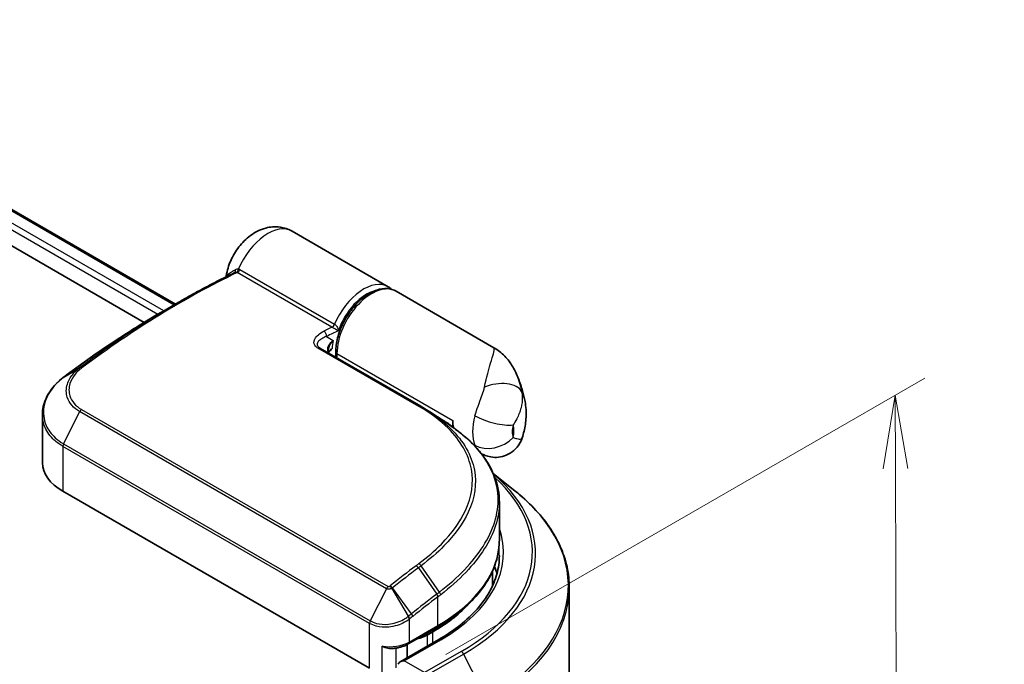
# Model space of a CAD drawing. Units: millimetres. Extents: x -2290 to 4212, y -6 to 1405.
# Drawn here: x -1751 to -1650, y 909 to 975 of the extents above; entities that cross this region are included whole.
import ezdxf

# ---------------------------------------------------------------- set-up
doc = ezdxf.new("R2010")
doc.units = ezdxf.units.MM
doc.header["$LTSCALE"] = 3
doc.layers.get('Defpoints').update_dxf_attribs({"lineweight": 25})
for name, color, linetype, lineweight in [('Dimension (ISO)', 7, 'Continuous', 18), ('Visible (ISO)', 7, 'Continuous', 35), ('Visible Narrow (ISO)', 7, 'Continuous', 25)]:
    doc.layers.add(name, color=color, linetype=linetype, lineweight=lineweight)
doc.styles.add('Note Text (TK)', font='MS PGothic.ttf')
doc.dimstyles.new('Default - Method 1b (TK)', dxfattribs={"dimscale": 3, "dimtxt": 2.5, "dimasz": 2.5, "dimexe": 1, "dimexo": 1.5, "dimgap": 1, "dimtad": 1, "dimrnd": 1e-08, "dimdsep": 46, "dimtxsty": 'Note Text (TK)', "dimblk": 'OPEN', "dimcen": 0.09, "dimdle": 5, "dimclrd": 100, "dimclre": 100, "dimclrt": 7, "dimadec": 1, "dimazin": 1, "dimtfac": 1, "dimtmove": 0, "dimatfit": 3, "dimldrblk": 'OPEN', "dimfxl": 1, "dimtolj": 1, "dimlwd": -1, "dimlwe": -1, "dimarcsym": 0})

# ---------------------------------------------------------------- blocks, each defined once
blk = doc.blocks.new('_Open')
at = {"color": 0, "linetype": 'ByBlock', "lineweight": -2}
for p, q in [((-1, 0.167), (0, 0)), ((-1, -0.167), (0, 0)), ((0, 0), (-1, 0))]:
    blk.add_line(p, q, dxfattribs=at)
blk = doc.blocks.new('*D26')
at = {"layer": 'Defpoints', "color": 0}
for p in [(-1661.3, 936.53), (-1711.68, 907.44), (-1711.45, 831.62)]:
    blk.add_point(p, dxfattribs=at)
at = {"layer": 'Dimension (ISO)', "color": 100}
for p, q in [((-1707.19, 910.04), (-1658.3, 938.26)), ((-1661.09, 868.21), (-1661.27, 929.03)), ((-1706.96, 834.21), (-1658.07, 862.44))]:
    blk.add_line(p, q, dxfattribs=at)
at = {"layer": 'Dimension (ISO)', "color": 100, "xscale": 7.5, "yscale": 7.5, "zscale": 7.5}
for p, rotation in [((-1661.3, 936.53), 90.1759128116255), ((-1661.06, 860.71), 270.1759128116255)]:
    blk.add_blockref('_Open', p, dxfattribs=dict(at, rotation=rotation))
at = {"layer": 'Dimension (ISO)', "color": 7, "insert": (-1655.13, 902.08), "char_height": 7.5, "attachment_point": 4, "rotation": 270.1759, "style": 'Note Text (TK)'}
blk.add_mtext('\\A1;{\\Q-29.824;\\W0.818;\\H0.816x;66}', dxfattribs=at)

msp = doc.modelspace()

# ---------------------------------------------------------------- linework, layer by layer
at = {"layer": 'Visible (ISO)'}
for p, q in [((-1948.2883, 1069.1075), (-1734.7881, 945.8431)), ((-1948.979, 1065.7927), (-1737.978, 943.9712)), ((-1713.0788, 947.6166), (-1722.8773, 953.2737)), ((-1702.2879, 941.3864), (-1712.2707, 947.15)), ((-1736.0972, 945.0873), (-1734.4564, 946.0346)), ((-1720.0433, 941.3475), (-1709.7398, 935.3988)), ((-1718.4318, 940.4171), (-1718.4318, 940.9536)), ((-1748.3796, 934.5593), (-1748.3796, 929.6393)), ((-1706.4875, 933.2688), (-1706.4875, 933.9551)), ((-1707.2574, 933.8164), (-1706.9925, 933.6635)), ((-1707.0162, 933.6498), (-1706.9925, 933.6635)), ((-1706.9925, 933.6635), (-1706.9632, 933.6126)), ((-1703.5569, 930.5721), (-1703.5746, 930.5823)), ((-1702.3251, 928.4884), (-1700.151, 926.7673)), ((-1714.9727, 908.6437), (-1746.2875, 926.7232)), ((-1701.7264, 925.5845), (-1701.7264, 921.7659)), ((-1702.4407, 917.0272), (-1702.4407, 918.5374)), ((-1694.5836, 847.1249), (-1694.5836, 916.8569)), ((-1711.0209, 911.1303), (-1708.0915, 912.8216)), ((-1708.5078, 912.3762), (-1709.1139, 912.0263)), ((-1707.9139, 911.581), (-1711.8658, 909.2994)), ((-1711.1342, 909.7218), (-1711.1342, 911.0683))]:
    msp.add_line(p, q, dxfattribs=at)
msp.add_arc((-1704.972, 931.4931), 0.4286, 45.802717, 48.915976, dxfattribs=at)
for centre, major_axis, ratio, start_param, end_param in [((-1719.4288, 941.3683), (-0.7701, 0.1594), 0.28348595, 0.6305269, 0.70770957), ((-1745.1486, 933.0696), (3.3855, 6.1375), 0.61594236, 0.94279808, 0.94788706), ((-1736.7815, 885.0294), (33.544, 61.7444), 0.60202446, 0.91844797, 0.92375957), ((-1723.2284, 927.8412), (-19.2248, 0.495), 0.5684891, 3.89288517, 3.94945362), ((-1702.9519, 935.9963), (2.5, 4.3301), 0.57735027, 2.35619449, 2.54599027), ((-1741.2367, 929.6393), (-7.1429, 0), 0.57735027, 0, 0.78539816), ((-1723.155, 916.4004), (21.4286, 0), 0.57735027, 0.15296584, 0.21644966), ((-1723.155, 920.8328), (-20.7143, 0), 0.57735027, 2.35619449, 2.64184479), ((-1711.1342, 913.1927), (-2.8571, 0), 0.57735027, 1.93385389, 2.35619449), ((-1711.4372, 909.0519), (-0.6061, 0), 0.57735027, 4.71238898, 6.28318531)]:
    msp.add_ellipse(centre, major_axis=major_axis, ratio=ratio, start_param=start_param, end_param=end_param, dxfattribs=at)
for points, knots in [([(-1729.6076, 948.7199), (-1729.5259, 949.2648), (-1729.3675, 949.7814), (-1728.9331, 950.7709), (-1728.654, 951.242), (-1727.9861, 952.1074), (-1727.5984, 952.5022), (-1726.7009, 953.1649), (-1726.1941, 953.4422), (-1725.1386, 953.7207), (-1724.6322, 953.7729), (-1723.7055, 953.6384), (-1723.3017, 953.5087), (-1722.915, 953.2953), (-1722.8961, 953.2846), (-1722.8773, 953.2737)], [3.32885908, 3.32885908, 3.32885908, 3.32885908, 3.73815061, 3.73815061, 4.15582373, 4.15582373, 4.57389853, 4.57389853, 4.97747907, 4.97747907, 5.27147986, 5.27147986, 5.48665786, 5.48665786, 5.49778714, 5.49778714, 5.49778714, 5.49778714]), ([(-1734.4564, 946.0346), (-1734.0771, 946.2537), (-1733.6977, 946.4691), (-1732.9389, 946.8927), (-1732.5596, 947.1009), (-1731.8011, 947.5101), (-1731.4219, 947.711), (-1730.6638, 948.1054), (-1730.2849, 948.299), (-1729.5274, 948.6787), (-1729.1489, 948.8649), (-1728.7706, 949.0473)], [4.7123889801, 4.7123889801, 4.7123889801, 4.7123889801, 4.7288323435, 4.7288323435, 4.7452757069, 4.7452757069, 4.7617190702, 4.7617190702, 4.7781624336, 4.7781624336, 4.794605797, 4.794605797, 4.794605797, 4.794605797]), ([(-1729.6332, 948.6251), (-1729.6271, 948.6404), (-1729.621, 948.6583), (-1729.6126, 948.6918), (-1729.6098, 948.7052), (-1729.6076, 948.7199)], [0.18961720107, 0.18961720107, 0.18961720107, 0.18961720107, 0.19167057396, 0.19167057396, 0.19284976674, 0.19284976674, 0.19284976674, 0.19284976674]), ([(-1712.2707, 947.15), (-1712.5393, 947.3051), (-1712.8447, 947.3941), (-1713.506, 947.4397), (-1713.8637, 947.3869), (-1714.6149, 947.1408), (-1715.0092, 946.9336), (-1715.7785, 946.3868), (-1716.1529, 946.0443), (-1716.8394, 945.2654), (-1717.1517, 944.8296), (-1717.6864, 943.9075), (-1717.9091, 943.4215), (-1718.244, 942.4428), (-1718.3558, 941.9503), (-1718.4225, 941.2999), (-1718.4318, 941.1248), (-1718.4318, 940.9536)], [5.49778714, 5.49778714, 5.49778714, 5.49778714, 5.77295753, 5.77295753, 6.07016507, 6.07016507, 6.39823241, 6.39823241, 6.73284731, 6.73284731, 7.06524398, 7.06524398, 7.39648244, 7.39648244, 7.72882828, 7.72882828, 7.85398163, 7.85398163, 7.85398163, 7.85398163]), ([(-1712.7028, 947.3347), (-1712.7754, 947.4038), (-1712.8527, 947.4673), (-1712.9811, 947.5573), (-1713.0294, 947.588), (-1713.0788, 947.6166)], [6.929596973, 6.929596973, 6.929596973, 6.929596973, 7.01789957, 7.01789957, 7.06858347, 7.06858347, 7.06858347, 7.06858347]), ([(-1736.0972, 945.0873), (-1736.7572, 944.7063), (-1737.4171, 944.3141), (-1738.7363, 943.5078), (-1739.3955, 943.0937), (-1740.7128, 942.244), (-1741.3708, 941.8084), (-1742.6849, 940.9159), (-1743.3411, 940.459), (-1744.6511, 939.5246), (-1745.3049, 939.047), (-1745.9573, 938.5592)], [1.570796327, 1.570796327, 1.570796327, 1.570796327, 1.600098121, 1.600098121, 1.629399916, 1.629399916, 1.65870171, 1.65870171, 1.688003505, 1.688003505, 1.717305299, 1.717305299, 1.717305299, 1.717305299]), ([(-1719.1915, 941.1881), (-1719.1967, 941.1394), (-1719.1968, 941.0933), (-1719.1881, 941.0059), (-1719.1791, 940.9643), (-1719.1527, 940.8854), (-1719.1351, 940.848), (-1719.1124, 940.8114), (-1719.1117, 940.8103), (-1719.1111, 940.8093)], [-0.1113026819, -0.1113026819, -0.1113026819, -0.1113026819, -0.0901140962, -0.0901140962, -0.0689255105, -0.0689255105, -0.0477369248, -0.0477369248, -0.0471228469, -0.0471228469, -0.0471228469, -0.0471228469]), ([(-1719.1255, 940.931), (-1719.0177, 941.0506), (-1718.9121, 941.1781), (-1718.8083, 941.3036), (-1718.8069, 941.3052), (-1718.8055, 941.3069)], [0.052675624, 0.052675624, 0.052675624, 0.052675624, 0.0862543417, 0.0862543417, 0.0867052509, 0.0867052509, 0.0867052509, 0.0867052509]), ([(-1702.2879, 941.3864), (-1702.0884, 941.2713), (-1701.8927, 941.1404), (-1701.5197, 940.8507), (-1701.3424, 940.692), (-1701.014, 940.355), (-1700.8628, 940.1769), (-1700.5885, 939.8105), (-1700.4651, 939.6222), (-1700.2416, 939.2388), (-1700.1419, 939.0442), (-1700.0522, 938.8487)], [-1.438558338, -1.438558338, -1.438558338, -1.438558338, -1.392354155, -1.392354155, -1.346149972, -1.346149972, -1.299945789, -1.299945789, -1.253741606, -1.253741606, -1.207537423, -1.207537423, -1.207537423, -1.207537423]), ([(-1748.3796, 934.5593), (-1748.3796, 934.8363), (-1748.348, 935.115), (-1748.2244, 935.6663), (-1748.1324, 935.939), (-1747.8923, 936.4712), (-1747.7443, 936.7306), (-1747.397, 937.2303), (-1747.1978, 937.4705), (-1746.7536, 937.9266), (-1746.5087, 938.1424), (-1746.2439, 938.3438)], [0.370554133, 0.370554133, 0.370554133, 0.370554133, 0.445357479, 0.445357479, 0.520160825, 0.520160825, 0.594964171, 0.594964171, 0.669767517, 0.669767517, 0.744570863, 0.744570863, 0.744570863, 0.744570863]), ([(-1700.0522, 938.8487), (-1699.9511, 938.6284), (-1699.859, 938.4118), (-1699.6912, 937.9878), (-1699.6155, 937.7803), (-1699.4788, 937.3754), (-1699.4178, 937.1779), (-1699.3086, 936.7935), (-1699.2605, 936.6066), (-1699.1754, 936.2436), (-1699.1385, 936.0676), (-1699.1065, 935.897)], [1.174028685, 1.174028685, 1.174028685, 1.174028685, 1.214739946, 1.214739946, 1.255451208, 1.255451208, 1.296162469, 1.296162469, 1.33687373, 1.33687373, 1.377584992, 1.377584992, 1.377584992, 1.377584992]), ([(-1699.3912, 932.1763), (-1699.32, 932.3992), (-1699.2569, 932.6262), (-1699.149, 933.0895), (-1699.1041, 933.3256), (-1699.0352, 933.8082), (-1699.0111, 934.0547), (-1698.9881, 934.5595), (-1698.989, 934.8178), (-1699.0221, 935.3475), (-1699.0543, 935.619), (-1699.1065, 935.897)], [4.287293343, 4.287293343, 4.287293343, 4.287293343, 4.410954738, 4.410954738, 4.534616132, 4.534616132, 4.658277527, 4.658277527, 4.781938921, 4.781938921, 4.905600315, 4.905600315, 4.905600315, 4.905600315]), ([(-1707.7219, 934.1243), (-1707.5164, 933.9918), (-1707.3116, 933.8548), (-1706.9033, 933.5719), (-1706.6999, 933.4261), (-1706.2945, 933.1258), (-1706.0925, 932.9715), (-1705.6898, 932.6547), (-1705.4892, 932.4922), (-1705.089, 932.1597), (-1704.8894, 931.9897), (-1704.6903, 931.8161)], [0.083231391, 0.083231391, 0.083231391, 0.083231391, 0.143385211, 0.143385211, 0.20353903, 0.20353903, 0.263692849, 0.263692849, 0.323846668, 0.323846668, 0.384000488, 0.384000488, 0.384000488, 0.384000488]), ([(-1699.3912, 932.1763), (-1699.4842, 931.8853), (-1699.647, 931.5446), (-1700.1043, 930.9905), (-1700.3523, 930.7728), (-1700.8807, 930.4486), (-1701.156, 930.3392), (-1701.7057, 930.1989), (-1701.9713, 930.1806), (-1702.4997, 930.1948), (-1702.7298, 930.2452), (-1703.1173, 930.3569), (-1703.265, 930.4215), (-1703.45, 930.5123), (-1703.5064, 930.5429), (-1703.5569, 930.5721)], [0.0258472508, 0.0258472508, 0.0258472508, 0.0258472508, 0.0281775384, 0.0281775384, 0.0298998927, 0.0298998927, 0.0315712385, 0.0315712385, 0.033520065, 0.033520065, 0.0361865679, 0.0361865679, 0.0391744817, 0.0391744817, 0.04078682, 0.04078682, 0.04078682, 0.04078682]), ([(-1704.6732, 931.8003), (-1704.2942, 931.4318), (-1703.9483, 931.0521), (-1703.327, 930.2723), (-1703.0517, 929.8723), (-1702.5757, 929.0542), (-1702.3751, 928.6361), (-1702.0524, 927.785), (-1701.9304, 927.352), (-1701.7673, 926.4751), (-1701.7264, 926.0313), (-1701.7264, 925.5845)], [0, 0, 0, 0, 0.154055632, 0.154055632, 0.308111264, 0.308111264, 0.462166896, 0.462166896, 0.616222529, 0.616222529, 0.770278161, 0.770278161, 0.770278161, 0.770278161]), ([(-1694.5836, 916.8569), (-1694.5836, 917.5707), (-1694.6616, 918.2844), (-1694.9718, 919.6978), (-1695.2038, 920.3974), (-1695.8161, 921.7701), (-1696.1963, 922.4431), (-1697.097, 923.7523), (-1697.6173, 924.3883), (-1698.7888, 925.6144), (-1699.44, 926.2044), (-1700.151, 926.7673)], [2.35619449, 2.35619449, 2.35619449, 2.35619449, 2.48222194, 2.48222194, 2.608249389, 2.608249389, 2.734276838, 2.734276838, 2.860304287, 2.860304287, 2.986331737, 2.986331737, 2.986331737, 2.986331737]), ([(-1708.0915, 912.8216), (-1707.2971, 913.2802), (-1706.5633, 913.776), (-1705.2347, 914.8318), (-1704.6399, 915.3917), (-1703.6051, 916.5643), (-1703.1651, 917.1769), (-1702.4535, 918.4413), (-1702.182, 919.0931), (-1701.8184, 920.4186), (-1701.7264, 921.0922), (-1701.7264, 921.7659)], [4.71238898, 4.71238898, 4.71238898, 4.71238898, 4.869468613, 4.869468613, 5.026548246, 5.026548246, 5.183627879, 5.183627879, 5.340707511, 5.340707511, 5.497787144, 5.497787144, 5.497787144, 5.497787144]), ([(-1701.7264, 920.133), (-1701.7264, 919.5111), (-1701.811, 918.8891), (-1702.1495, 917.6554), (-1702.4034, 917.0435), (-1703.0787, 915.8436), (-1703.5001, 915.2556), (-1704.5028, 914.1194), (-1705.0841, 913.5713), (-1706.3935, 912.5308), (-1707.1215, 912.0385), (-1707.9139, 911.581)], [3.926990817, 3.926990817, 3.926990817, 3.926990817, 4.084070449, 4.084070449, 4.241150082, 4.241150082, 4.398229715, 4.398229715, 4.555309348, 4.555309348, 4.71238898, 4.71238898, 4.71238898, 4.71238898]), ([(-1713.6919, 910.8995), (-1713.6892, 910.8982), (-1713.6865, 910.8969), (-1713.4938, 910.8048), (-1713.2943, 910.737), (-1712.9558, 910.6725), (-1712.8211, 910.6623), (-1712.6974, 910.6692)], [-0.0006324539, -0.0006324539, -0.0006324539, -0.0006324539, 0, 0, 0.0442272577, 0.0442272577, 0.076171772, 0.076171772, 0.076171772, 0.076171772]), ([(-1712.6974, 910.6692), (-1712.5747, 910.676), (-1712.4528, 910.6877), (-1712.212, 910.7207), (-1712.0932, 910.7421), (-1711.8607, 910.7944), (-1711.747, 910.8253), (-1711.5262, 910.8965), (-1711.4191, 910.9368), (-1711.2134, 911.0266), (-1711.1147, 911.0761), (-1711.0209, 911.1303)], [4.022430426, 4.022430426, 4.022430426, 4.022430426, 4.160422137, 4.160422137, 4.298413848, 4.298413848, 4.436405559, 4.436405559, 4.57439727, 4.57439727, 4.71238898, 4.71238898, 4.71238898, 4.71238898])]:
    msp.add_open_spline(points, degree=3, knots=knots, dxfattribs=at)
for points in [[(-1719.1255, 940.9309), (-1719.1364, 940.9188), (-1719.1462, 940.9069), (-1719.155, 940.8954)], [(-1708.9867, 934.9394), (-1708.5651, 934.6677), (-1708.1435, 934.396), (-1707.7219, 934.1243)]]:
    msp.add_open_spline(points, degree=3, dxfattribs=at)
at = {"layer": 'Visible Narrow (ISO)'}
for p, q in [((-1948.4139, 1069.035), (-1734.9137, 945.7706)), ((-1735.9839, 945.1527), (-1948.979, 1068.1255)), ((-1948.979, 1067.4257), (-1736.5882, 944.8018)), ((-1718.8278, 943.468), (-1728.5007, 949.0527)), ((-1728.2211, 949.3729), (-1718.5481, 943.7882)), ((-1719.3591, 942.5349), (-1718.7073, 942.1132)), ((-1709.9408, 935.3848), (-1720.2444, 941.3336)), ((-1718.3062, 940.7787), (-1706.4875, 933.9551)), ((-1718.3062, 940.7787), (-1718.3062, 940.3446)), ((-1746.207, 938.3705), (-1744.7208, 939.2173)), ((-1744.545, 939.3551), (-1745.9462, 938.5664)), ((-1744.4002, 935.0791), (-1713.0855, 916.9995)), ((-1744.5775, 934.8538), (-1746.2198, 931.5681)), ((-1713.2627, 916.7742), (-1744.5775, 934.8538)), ((-1746.2875, 931.3086), (-1746.2875, 926.7232)), ((-1714.9727, 913.229), (-1746.2875, 931.3086)), ((-1746.2198, 931.5681), (-1714.905, 913.4886)), ((-1709.9941, 918.9079), (-1708.1049, 916.2313)), ((-1707.8391, 916.4349), (-1709.7191, 919.1144)), ((-1712.7114, 916.8035), (-1711.0234, 913.9547)), ((-1710.6927, 914.2198), (-1712.6448, 916.8474)), ((-1713.2627, 916.7742), (-1714.905, 913.4886)), ((-1708.0027, 913.0178), (-1708.0027, 915.9398)), ((-1714.9727, 908.6437), (-1714.9727, 913.229)), ((-1710.9321, 913.6521), (-1710.9321, 911.3265)), ((-1710.9321, 911.3265), (-1708.0027, 913.0178)), ((-1709.2026, 912.18), (-1709.1139, 912.0263)), ((-1709.1139, 912.0263), (-1709.1139, 910.8882)), ((-1708.5965, 912.53), (-1708.5078, 912.3762)), ((-1708.5078, 911.2381), (-1708.5078, 912.3762)), ((-1713.6919, 908.2167), (-1713.6919, 910.8995)), ((-1711.4372, 909.4019), (-1707.6996, 911.5597)), ((-1712.312, 910.707), (-1712.312, 908.6918)), ((-1705.6193, 910.3586), (-1709.3568, 908.2007)), ((-1709.124, 907.9404), (-1705.3864, 910.0983)), ((-1705.3864, 910.0983), (-1703.0222, 905.4573)), ((-1709.3568, 908.2007), (-1711.4372, 909.4019))]:
    msp.add_line(p, q, dxfattribs=at)
for centre, major_axis, ratio, start_param, end_param in [((-1725.3773, 948.9436), (2.5, 4.3301), 0.57735027, 0, 1.78626748), ((-1734.2421, 866.1134), (-48.9286, -84.7468), 0.57735027, 3.84392146, 4.07349979), ((-1728.9837, 949.4194), (0.2075, -0.375), 0.62793715, 0.01049468, 1.11363619), ((-1728.6092, 949.4693), (-0.0996, -0.4168), 0.60213349, 0.51971091, 1.61499474), ((-1728.4756, 949.4159), (-0.2143, -0.3712), 0.57735027, 0.70232881, 1.7823899), ((-1715.5788, 943.2865), (2.5, 4.3301), 0.57735027, 0, 1.7823899), ((-1714.7707, 942.8199), (2.5, 4.3301), 0.57735027, 0, 2.35619449), ((-1715.2758, 943.1115), (-2.2857, -3.959), 0.57735027, 3.64256149, 5.03376411), ((-1734.4564, 866.2371), (48.8658, 84.6381), 0.57735027, 0.78539816, 0.93190714), ((-1736.0972, 867.1844), (-47.7056, -82.6286), 0.57735027, 3.92699082, 4.07349979), ((-1724.5692, 860.5287), (48.9286, 84.7468), 0.57735027, 0.70232881, 0.71411031), ((-1719.6622, 942.7098), (0.1901, -0.3841), 0.61700707, 0.82367566, 2.39447199), ((-1724.2661, 860.3537), (-48.7143, -84.3756), 0.57735027, 3.83833557, 3.85570296), ((-1718.8026, 943.8313), (-0.2143, -0.3712), 0.57735027, 0.70232881, 1.7823899), ((-1715.2758, 943.1115), (-2.5, -4.3301), 0.57735027, 5.25463471, 5.44061314), ((-1720.2576, 940.9764), (0.2143, 0.3712), 0.57735027, 0, 0.7418614), ((-1718.0032, 940.9536), (-0.4286, 0), 0.57735027, 0, 0.78539816), ((-1744.4649, 938.8751), (-0.2719, 0.3312), 0.51331722, 5.41189435, 6.19533179), ((-1744.2994, 939.0047), (-0.2566, 0.3432), 0.48688026, 5.43452045, 6.21991861), ((-1745.9844, 938.0027), (-0.2594, 0.3411), 0.47979182, 6.21421947, 6.28318531), ((-1745.9606, 938.0208), (-0.2581, 0.3422), 0.48328426, 6.21654355, 6.28318531), ((-1745.7007, 938.216), (-0.2566, 0.3432), 0.48688026, 6.21991861, 6.28318531), ((-1702.1419, 936.0417), (2.7865, 0.6313), 0.55702147, 0.16910825, 1.84818999), ((-1703.5996, 932.2878), (3.2374, 5.6073), 0.57735027, 5.69099848, 5.9361852), ((-1744.3421, 934.7692), (-0.2143, -0.3712), 0.57735027, 4.11988868, 4.81620296), ((-1709.954, 935.0276), (0.2143, 0.3712), 0.57735027, 0, 0.7418614), ((-1700.9316, 934.8299), (2.5, 4.3301), 0.57735027, 1.97805613, 2.73433285), ((-1702.3398, 934.6628), (-2.7463, 0.7882), 0.32341, 0.91455925, 2.48535558), ((-1698.9113, 933.6635), (-1.0714, -1.8558), 0.57735027, 5.11964878, 5.8759255), ((-1702.4469, 931.6222), (1.5554, 2.694), 0.57735027, 5.24064821, 5.75492608), ((-1702.3398, 933.3709), (2.6254, 1.1271), 0.74971504, 3.65220472, 5.22300104), ((-1745.9844, 931.4835), (0.2143, 0.3712), 0.57735027, 1.67461031, 2.35619449), ((-1704.972, 931.4931), (0.2988, 0.3073), 0.71637411, 0, 0.13505937), ((-1704.972, 931.4931), (0.2816, 0.323), 0.4121815, 0, 0.10329713), ((-1723.155, 920.4829), (24.7993, 0), 0.57735027, 5.49778714, 6.84601356), ((-1723.155, 920.357), (25.1285, 0), 0.57735027, 5.49778714, 6.87601363), ((-1723.155, 917.0809), (28.4721, 0), 0.57735027, 5.49778714, 6.91332255), ((-1723.155, 920.4829), (21.8571, 0), 0.57735027, 5.49778714, 6.48153983), ((-1723.155, 921.7659), (21.4286, 0), 0.57735027, 5.49778714, 6.28318531), ((-1723.155, 920.133), (21.4286, 0), 0.57735027, 0, 0.06539742), ((-1699.744, 846.1958), (48.9286, 84.7468), 0.57735027, 0.93740718, 0.97633727), ((-1699.5297, 846.0721), (-48.8658, -84.6381), 0.57735027, 4.07899983, 4.11792993), ((-1710.1759, 918.8057), (0.2581, -0.3422), 0.48326791, 1.50551533, 2.29091349), ((-1709.9021, 919.0118), (0.2573, -0.3428), 0.4863931, 1.50598422, 2.29203481), ((-1713.0274, 916.6896), (-0.2143, -0.3712), 0.57735027, 4.11988868, 4.81620296), ((-1712.8555, 916.7251), (0.2324, -0.3601), 0.38183149, 1.54220272, 2.32014033), ((-1712.8184, 916.7517), (0.2678, -0.3346), 0.45728764, 1.49193696, 2.27733513), ((-1723.155, 916.8569), (28.5714, 0), 0.57735027, 5.49778714, 6.28318531), ((-1697.8889, 845.1248), (47.7056, 82.6286), 0.57735027, 0.93769312, 0.97633727), ((-1697.8002, 845.0736), (-47.5541, -82.3661), 0.57735027, 4.07928577, 4.11792993), ((-1708.3057, 916.1148), (0.2581, -0.3421), 0.48307971, 0.7200131, 1.50541127), ((-1708.2867, 916.1292), (-0.2588, 0.3416), 0.48316497, 3.86053001, 4.64612279), ((-1708.0254, 916.3297), (-0.2631, 0.3383), 0.49529401, 3.85155905, 4.63904754), ((-1711.2352, 913.8271), (0.2739, -0.3296), 0.43995393, 0.69829731, 1.48734625), ((-1711.196, 913.8591), (-0.2687, 0.3339), 0.45498339, 3.84699996, 4.63362332), ((-1710.8663, 914.124), (-0.2678, 0.3346), 0.45728764, 3.84813145, 4.63352962), ((-1714.6697, 913.404), (0.2143, 0.3712), 0.57735027, 1.67461031, 2.35619449), ((-1708.3057, 913.1927), (0.2143, -0.3712), 0.57735027, 0, 0.78539816), ((-1712.9524, 912.4929), (2.8571, 0), 0.57735027, 4.45058959, 5.49778714), ((-1711.2352, 911.5014), (0.2143, -0.3712), 0.57735027, 0, 0.78539816), ((-1707.6996, 911.2098), (-0.2143, 0.3712), 0.57735027, 5.49778714, 6.28318531), ((-1705.6193, 910.0087), (0.2143, -0.3712), 0.57735027, 1.48013644, 2.35619449)]:
    msp.add_ellipse(centre, major_axis=major_axis, ratio=ratio, start_param=start_param, end_param=end_param, dxfattribs=at)
for points, knots in [([(-1729.6075, 948.7199), (-1729.6035, 948.7455), (-1729.5507, 948.7957), (-1729.3584, 948.9401), (-1729.2177, 949.0347), (-1728.9347, 949.2149), (-1728.8129, 949.2904), (-1728.6808, 949.3708)], [-0.192849767, -0.192849767, -0.192849767, -0.192849767, -0.120230328, -0.120230328, -0.046242434, -0.046242434, 0, 0, 0, 0]), ([(-1728.571, 949.0777), (-1728.601, 949.083), (-1728.6317, 949.0837), (-1728.6989, 949.0753), (-1728.7353, 949.0643), (-1728.7706, 949.0473)], [-0.0350983256, -0.0350983256, -0.0350983256, -0.0350983256, -0.0203174121, -0.0203174121, -0.0027406777, -0.0027406777, -0.0027406777, -0.0027406777]), ([(-1728.6808, 949.3708), (-1728.6227, 949.4061), (-1728.5601, 949.428), (-1728.449, 949.4405), (-1728.4013, 949.438), (-1728.354, 949.4278)], [0, 0, 0, 0, 0.0203174121, 0.0203174121, 0.0350983256, 0.0350983256, 0.0350983256, 0.0350983256]), ([(-1728.5007, 949.0527), (-1728.5113, 949.0588), (-1728.5225, 949.0639), (-1728.546, 949.0723), (-1728.5582, 949.0755), (-1728.571, 949.0777)], [0, 0, 0, 0, 0.0062711255, 0.0062711255, 0.0125422509, 0.0125422509, 0.0125422509, 0.0125422509]), ([(-1728.354, 949.4278), (-1728.331, 949.4218), (-1728.3084, 949.4141), (-1728.2639, 949.3958), (-1728.2422, 949.3851), (-1728.2211, 949.3729)], [-0.0125422509, -0.0125422509, -0.0125422509, -0.0125422509, -0.0062711255, -0.0062711255, 0, 0, 0, 0]), ([(-1720.2444, 941.3336), (-1720.3038, 941.3679), (-1720.3573, 941.4052), (-1720.4791, 941.5083), (-1720.5368, 941.5776), (-1720.6301, 941.7425), (-1720.654, 941.8396), (-1720.6558, 942.0452), (-1720.6271, 942.1533), (-1720.4992, 942.4187), (-1720.3702, 942.5699), (-1720.0486, 942.8425), (-1719.8565, 942.9645), (-1719.6406, 943.0713)], [0, 0, 0, 0, 0.017629961, 0.017629961, 0.045837897, 0.045837897, 0.082508215, 0.082508215, 0.124248398, 0.124248398, 0.189170086, 0.189170086, 0.253166048, 0.253166048, 0.253166048, 0.253166048]), ([(-1718.1665, 943.1131), (-1718.2173, 943.1354), (-1718.2753, 943.1634), (-1718.3967, 943.2258), (-1718.46, 943.2599), (-1718.5731, 943.3225), (-1718.6226, 943.3505), (-1718.7061, 943.398), (-1718.7407, 943.4178), (-1718.7923, 943.4475), (-1718.8109, 943.4583), (-1718.8278, 943.468)], [-0.102880018, -0.102880018, -0.102880018, -0.102880018, -0.074044525, -0.074044525, -0.046929629, -0.046929629, -0.026072016, -0.026072016, -0.010027698, -0.010027698, 0, 0, 0, 0]), ([(-1718.5481, 943.7882), (-1718.5312, 943.7785), (-1718.5139, 943.7664), (-1718.4686, 943.7298), (-1718.441, 943.7025), (-1718.3798, 943.6307), (-1718.3473, 943.5841), (-1718.2805, 943.4702), (-1718.2485, 943.4008), (-1718.1969, 943.2577), (-1718.1779, 943.1836), (-1718.1665, 943.1131)], [0, 0, 0, 0, 0.010027698, 0.010027698, 0.026072016, 0.026072016, 0.046929629, 0.046929629, 0.074044525, 0.074044525, 0.102880018, 0.102880018, 0.102880018, 0.102880018]), ([(-1719.3591, 942.5349), (-1719.5496, 942.4693), (-1719.7216, 942.392), (-1720.0164, 942.2146), (-1720.1387, 942.114), (-1720.2716, 941.9334), (-1720.3062, 941.8587), (-1720.3254, 941.7147), (-1720.3153, 941.6456), (-1720.2546, 941.5263), (-1720.2138, 941.4755), (-1720.1339, 941.4075), (-1720.107, 941.3875), (-1720.0774, 941.3684)], [-0.253166048, -0.253166048, -0.253166048, -0.253166048, -0.189170086, -0.189170086, -0.124248398, -0.124248398, -0.082508215, -0.082508215, -0.045837897, -0.045837897, -0.017629961, -0.017629961, -0.005370166, -0.005370166, -0.005370166, -0.005370166]), ([(-1719.134, 940.8226), (-1719.2055, 940.9241), (-1719.2461, 941.0398), (-1719.2685, 941.3419), (-1719.2099, 941.5349), (-1718.9997, 941.8589), (-1718.8667, 941.9954), (-1718.7073, 942.1132)], [0.041135679, 0.041135679, 0.041135679, 0.041135679, 0.087604003, 0.087604003, 0.157687206, 0.157687206, 0.215423171, 0.215423171, 0.215423171, 0.215423171]), ([(-1718.7073, 942.1132), (-1718.8571, 941.9588), (-1718.9797, 941.7892), (-1719.1327, 941.4732), (-1719.1762, 941.3285), (-1719.1913, 941.188)], [-0.215423171, -0.215423171, -0.215423171, -0.215423171, -0.157687206, -0.157687206, -0.111302682, -0.111302682, -0.111302682, -0.111302682]), ([(-1719.1702, 940.9399), (-1719.1258, 941.0312), (-1719.0554, 941.1186), (-1718.915, 941.2359), (-1718.8627, 941.2728), (-1718.8055, 941.3069)], [-0.1065947103, -0.1065947103, -0.1065947103, -0.1065947103, -0.0624009552, -0.0624009552, -0.0403643036, -0.0403643036, -0.0403643036, -0.0403643036]), ([(-1703.2432, 937.3616), (-1703.0256, 938.3922), (-1702.7982, 939.192), (-1702.5004, 940.2063), (-1702.4028, 940.5246), (-1702.3373, 940.7649), (-1702.2671, 941.023), (-1702.2323, 941.1959), (-1702.2473, 941.3415), (-1702.2623, 941.3716), (-1702.2879, 941.3865)], [1.040083918, 1.040083918, 1.040083918, 1.040083918, 1.18712019, 1.18712019, 1.284415628, 1.284415628, 1.284415628, 1.388876366, 1.388876366, 1.438558338, 1.438558338, 1.438558338, 1.438558338]), ([(-1744.5775, 934.8538), (-1745.2135, 935.221), (-1745.6552, 935.7407), (-1745.9738, 936.7486), (-1745.9705, 937.2084), (-1745.7254, 938.003), (-1745.5392, 938.3422), (-1745.1215, 938.8548), (-1744.9333, 939.0426), (-1744.7208, 939.2173)], [-0.472872473, -0.472872473, -0.472872473, -0.472872473, -0.295487885, -0.295487885, -0.164159936, -0.164159936, -0.063138437, -0.063138437, 0, 0, 0, 0]), ([(-1744.5099, 939.1951), (-1744.7102, 939.0307), (-1744.8882, 938.8538), (-1745.284, 938.3707), (-1745.4615, 938.0507), (-1745.6979, 937.3004), (-1745.7043, 936.8659), (-1745.4107, 935.9141), (-1744.9975, 935.424), (-1744.4002, 935.0791)], [0, 0, 0, 0, 0.063138437, 0.063138437, 0.164159936, 0.164159936, 0.295487885, 0.295487885, 0.472872473, 0.472872473, 0.472872473, 0.472872473]), ([(-1744.7208, 939.2173), (-1744.6923, 939.2408), (-1744.6632, 939.2641), (-1744.6046, 939.31), (-1744.575, 939.3327), (-1744.545, 939.3551)], [-0.0169910591, -0.0169910591, -0.0169910591, -0.0169910591, -0.0084562629, -0.0084562629, 0, 0, 0, 0]), ([(-1744.3437, 939.3253), (-1744.372, 939.3041), (-1744.3999, 939.2828), (-1744.4553, 939.2394), (-1744.4828, 939.2174), (-1744.5099, 939.1951)], [0, 0, 0, 0, 0.0084562629, 0.0084562629, 0.0169910591, 0.0169910591, 0.0169910591, 0.0169910591]), ([(-1746.232, 938.3516), (-1746.4756, 938.1662), (-1746.7008, 937.9691), (-1747.625, 937.0364), (-1748.0837, 936.1929), (-1748.3343, 934.6969), (-1748.2566, 934.0461), (-1747.7942, 932.9918), (-1747.485, 932.5661), (-1746.8289, 931.9634), (-1746.5399, 931.7529), (-1746.2198, 931.5681)], [-0.744570863, -0.744570863, -0.744570863, -0.744570863, -0.674385889, -0.674385889, -0.427427676, -0.427427676, -0.23745982, -0.23745982, -0.0913307, -0.0913307, 0, 0, 0, 0]), ([(-1746.207, 938.3705), (-1746.2112, 938.3673), (-1746.2153, 938.3642), (-1746.2237, 938.3579), (-1746.2278, 938.3547), (-1746.232, 938.3516)], [-0.00239156609, -0.00239156609, -0.00239156609, -0.00239156609, -0.00119578305, -0.00119578305, 0, 0, 0, 0]), ([(-1745.9462, 938.5664), (-1745.9898, 938.5338), (-1746.0333, 938.5012), (-1746.1202, 938.4359), (-1746.1636, 938.4032), (-1746.207, 938.3705)], [-0.0260179003, -0.0260179003, -0.0260179003, -0.0260179003, -0.0130089502, -0.0130089502, 0, 0, 0, 0]), ([(-1700.0522, 938.8487), (-1700.0243, 938.7879), (-1699.997, 938.7251), (-1699.7777, 938.1933), (-1699.6164, 937.6264), (-1699.4543, 936.9252)], [-1.207537423, -1.207537423, -1.207537423, -1.207537423, -1.18712019, -1.18712019, -1.040083918, -1.040083918, -1.040083918, -1.040083918]), ([(-1704.2174, 934.4401), (-1704.1493, 934.6772), (-1704.071, 934.918), (-1703.867, 935.5073), (-1703.7358, 935.856), (-1703.5146, 936.4603), (-1703.422, 936.721), (-1703.3059, 937.1012), (-1703.2694, 937.2371), (-1703.2432, 937.3616)], [-0.103735498, -0.103735498, -0.103735498, -0.103735498, -0.080268089, -0.080268089, -0.046429247, -0.046429247, -0.017857403, -0.017857403, 0, 0, 0, 0]), ([(-1699.4543, 936.9252), (-1699.4107, 936.7247), (-1699.3874, 936.5154), (-1699.3786, 935.9585), (-1699.4248, 935.6031), (-1699.6143, 934.8505), (-1699.7738, 934.4599), (-1700.071, 933.8874), (-1700.1996, 933.6779), (-1700.3195, 933.4964)], [0, 0, 0, 0, 0.017857403, 0.017857403, 0.046429247, 0.046429247, 0.080268089, 0.080268089, 0.103735498, 0.103735498, 0.103735498, 0.103735498]), ([(-1709.9468, 919.3321), (-1709.0941, 919.9722), (-1708.3217, 920.6427), (-1706.565, 922.4362), (-1705.7341, 923.5884), (-1704.5397, 926.17), (-1704.3293, 927.6016), (-1704.8552, 930.4634), (-1705.672, 931.8849), (-1707.7794, 933.9679), (-1708.7833, 934.7165), (-1709.9408, 935.3848)], [0.00000222, 0.00000222, 0.00000222, 0.00000222, 0.25514368, 0.25514368, 0.66337358, 0.66337358, 1.16534336, 1.16534336, 1.70924797, 1.70924797, 2.0530218, 2.0530218, 2.0530218, 2.0530218]), ([(-1708.9868, 934.9395), (-1708.1215, 934.3817), (-1707.356, 933.7774), (-1705.3934, 931.8418), (-1704.5604, 930.3998), (-1704.0198, 927.497), (-1704.2304, 926.0449), (-1705.4404, 923.4268), (-1706.2837, 922.2585), (-1708.068, 920.4414), (-1708.8529, 919.7623), (-1709.7191, 919.1144)], [-1.97805538, -1.97805538, -1.97805538, -1.97805538, -1.70924797, -1.70924797, -1.16534336, -1.16534336, -0.66337358, -0.66337358, -0.25514368, -0.25514368, 0, 0, 0, 0]), ([(-1746.2875, 931.3086), (-1746.6146, 931.4975), (-1746.9099, 931.7122), (-1747.5798, 932.3266), (-1747.895, 932.7599), (-1748.2854, 933.6499), (-1748.379, 934.1009), (-1748.3792, 934.5593)], [0, 0, 0, 0, 0.0913307, 0.0913307, 0.23745982, 0.23745982, 0.370554133, 0.370554133, 0.370554133, 0.370554133]), ([(-1704.7056, 931.8263), (-1705.3392, 932.3794), (-1705.9766, 932.8952), (-1706.9858, 933.6336), (-1707.353, 933.8864), (-1707.722, 934.1242)], [-0.384000488, -0.384000488, -0.384000488, -0.384000488, -0.192000244, -0.192000244, -0.083231391, -0.083231391, -0.083231391, -0.083231391]), ([(-1700.3195, 932.2045), (-1700.1996, 932.1614), (-1700.071, 932.1233), (-1699.7738, 932.0577), (-1699.6143, 932.0436), (-1699.4491, 932.0916), (-1699.4076, 932.1261), (-1699.3914, 932.1764)], [-0.103735498, -0.103735498, -0.103735498, -0.103735498, -0.0802680891, -0.0802680891, -0.0464292469, -0.0464292469, -0.0258472508, -0.0258472508, -0.0258472508, -0.0258472508]), ([(-1707.8391, 916.4349), (-1705.9442, 917.9033), (-1704.4178, 919.49), (-1702.3242, 922.766), (-1701.7981, 924.4566), (-1701.9016, 927.347), (-1702.2899, 928.5711), (-1703.4477, 930.4578), (-1704.019, 931.1586), (-1704.7056, 931.8263)], [-1.90032242, -1.90032242, -1.90032242, -1.90032242, -1.33068599, -1.33068599, -0.73927, -0.73927, -0.28433461, -0.28433461, 0, 0, 0, 0]), ([(-1701.7265, 925.5845), (-1701.7272, 924.0225), (-1702.2526, 922.4148), (-1704.2912, 919.2169), (-1705.8187, 917.6277), (-1707.7167, 916.1581)], [0.77027816, 0.77027816, 0.77027816, 0.77027816, 1.33068599, 1.33068599, 1.90032242, 1.90032242, 1.90032242, 1.90032242]), ([(-1710.2218, 919.1251), (-1710.176, 919.1597), (-1710.1301, 919.1942), (-1710.0385, 919.2632), (-1709.9926, 919.2977), (-1709.9468, 919.3321)], [0, 0, 0, 0, 0.013713761, 0.013713761, 0.0274275021, 0.0274275021, 0.0274275021, 0.0274275021]), ([(-1709.7191, 919.1144), (-1709.7649, 919.0801), (-1709.8108, 919.0458), (-1709.9025, 918.9769), (-1709.9483, 918.9424), (-1709.9941, 918.9079)], [-0.0274275021, -0.0274275021, -0.0274275021, -0.0274275021, -0.013713761, -0.013713761, 0, 0, 0, 0]), ([(-1712.7114, 916.8035), (-1712.7331, 916.7919), (-1712.756, 916.7814), (-1712.8068, 916.7613), (-1712.8349, 916.7521), (-1712.8838, 916.7396), (-1712.904, 916.7352), (-1712.9459, 916.7281), (-1712.9678, 916.7254), (-1713.0153, 916.722), (-1713.0412, 916.7214), (-1713.089, 916.7239), (-1713.109, 916.7258), (-1713.1528, 916.7331), (-1713.1767, 916.7382), (-1713.2236, 916.7546), (-1713.244, 916.7634), (-1713.2627, 916.7742)], [-0.0130654112, -0.0130654112, -0.0130654112, -0.0130654112, -0.0107477423, -0.0107477423, -0.0081464265, -0.0081464265, -0.0064460604, -0.0064460604, -0.0047560594, -0.0047560594, -0.0029607108, -0.0029607108, -0.0018023656, -0.0018023656, -0.0006932175, -0.0006932175, 0, 0, 0, 0]), ([(-1713.0855, 916.9995), (-1713.0832, 916.9982), (-1713.0805, 916.9971), (-1713.0732, 916.9948), (-1713.0683, 916.9939), (-1713.058, 916.9927), (-1713.0526, 916.9925), (-1713.0386, 916.9926), (-1713.0301, 916.9933), (-1713.0136, 916.9956), (-1713.0056, 916.9972), (-1712.9898, 917.001), (-1712.9819, 917.0033), (-1712.9627, 917.0098), (-1712.9514, 917.0145), (-1712.931, 917.0245), (-1712.9218, 917.0297), (-1712.9132, 917.0353)], [0, 0, 0, 0, 0.0006932175, 0.0006932175, 0.0018023656, 0.0018023656, 0.0029607108, 0.0029607108, 0.0047560594, 0.0047560594, 0.0064460604, 0.0064460604, 0.0081464265, 0.0081464265, 0.0107477423, 0.0107477423, 0.0130654112, 0.0130654112, 0.0130654112, 0.0130654112]), ([(-1712.9132, 917.0353), (-1712.9066, 917.0395), (-1712.9002, 917.0439), (-1712.8878, 917.0528), (-1712.8818, 917.0574), (-1712.8759, 917.062)], [0, 0, 0, 0, 0.00176124268, 0.00176124268, 0.00352248536, 0.00352248536, 0.00352248536, 0.00352248536]), ([(-1712.6448, 916.8474), (-1712.6551, 916.8392), (-1712.6659, 916.8314), (-1712.6882, 916.8167), (-1712.6997, 916.8098), (-1712.7114, 916.8035)], [-0.00352248536, -0.00352248536, -0.00352248536, -0.00352248536, -0.00176124268, -0.00176124268, 0, 0, 0, 0]), ([(-1708.124, 916.2169), (-1708.1208, 916.2193), (-1708.1176, 916.2217), (-1708.1113, 916.2265), (-1708.1081, 916.2289), (-1708.1049, 916.2313)], [-0.00190365346, -0.00190365346, -0.00190365346, -0.00190365346, -0.00095182673, -0.00095182673, 0, 0, 0, 0]), ([(-1708.1049, 916.2313), (-1708.0602, 916.2651), (-1708.0158, 916.299), (-1707.9271, 916.3669), (-1707.883, 916.4009), (-1707.8391, 916.4349)], [-0.0264409742, -0.0264409742, -0.0264409742, -0.0264409742, -0.0132211098, -0.0132211098, 0, 0, 0, 0]), ([(-1707.9833, 915.9544), (-1707.9865, 915.952), (-1707.9898, 915.9496), (-1707.9962, 915.9447), (-1707.9995, 915.9423), (-1708.0027, 915.9398)], [0, 0, 0, 0, 0.00095182673, 0.00095182673, 0.00190365346, 0.00190365346, 0.00190365346, 0.00190365346]), ([(-1707.7167, 916.1581), (-1707.7607, 916.124), (-1707.805, 916.09), (-1707.8938, 916.0221), (-1707.9385, 915.9882), (-1707.9833, 915.9544)], [0.0000020884, 0.0000020884, 0.0000020884, 0.0000020884, 0.0132211098, 0.0132211098, 0.0264409742, 0.0264409742, 0.0264409742, 0.0264409742]), ([(-1714.905, 913.4886), (-1714.7176, 913.3804), (-1714.5028, 913.2943), (-1713.8973, 913.1376), (-1713.4788, 913.1081), (-1712.5141, 913.1987), (-1711.969, 913.3669), (-1711.3524, 913.7118), (-1711.2034, 913.8116), (-1711.0678, 913.9197)], [-0.270070328, -0.270070328, -0.270070328, -0.270070328, -0.220119373, -0.220119373, -0.140197846, -0.140197846, -0.03629986, -0.03629986, 0, 0, 0, 0]), ([(-1711.0678, 913.9197), (-1711.0605, 913.9256), (-1711.0531, 913.9314), (-1711.0383, 913.9431), (-1711.0308, 913.9489), (-1711.0234, 913.9547)], [-0.00396002175, -0.00396002175, -0.00396002175, -0.00396002175, -0.00198001088, -0.00198001088, 0, 0, 0, 0]), ([(-1711.0234, 913.9547), (-1710.9674, 913.9996), (-1710.9112, 914.0447), (-1710.8009, 914.1331), (-1710.7468, 914.1765), (-1710.6927, 914.2198)], [-0.0332621899, -0.0332621899, -0.0332621899, -0.0332621899, -0.0162975222, -0.0162975222, 0, 0, 0, 0]), ([(-1710.5632, 913.9491), (-1710.6171, 913.9059), (-1710.671, 913.8627), (-1710.7809, 913.7743), (-1710.8369, 913.7292), (-1710.893, 913.6841)], [0, 0, 0, 0, 0.0162975222, 0.0162975222, 0.0332621899, 0.0332621899, 0.0332621899, 0.0332621899]), ([(-1710.9321, 913.6521), (-1711.0726, 913.5407), (-1711.2277, 913.4379), (-1711.8717, 913.0826), (-1712.4458, 912.9102), (-1713.4647, 912.8219), (-1713.9074, 912.8555), (-1714.5477, 913.0234), (-1714.7749, 913.1148), (-1714.9727, 913.229)], [0, 0, 0, 0, 0.03629986, 0.03629986, 0.140197846, 0.140197846, 0.220119373, 0.220119373, 0.270070328, 0.270070328, 0.270070328, 0.270070328]), ([(-1710.893, 913.6841), (-1710.8995, 913.6789), (-1710.9061, 913.6736), (-1710.9191, 913.6629), (-1710.9256, 913.6575), (-1710.9321, 913.6521)], [0, 0, 0, 0, 0.00198001088, 0.00198001088, 0.00396002175, 0.00396002175, 0.00396002175, 0.00396002175])]:
    msp.add_open_spline(points, degree=3, knots=knots, dxfattribs=at)
for points in [[(-1704.128, 931.2373), (-1704.1593, 931.2972), (-1704.1892, 931.3601), (-1704.2174, 931.4256)], [(-1703.557, 930.5722), (-1703.563, 930.5756), (-1703.569, 930.5792), (-1703.5751, 930.5829)]]:
    msp.add_open_spline(points, degree=3, dxfattribs=at)

# ---------------------------------------------------------------- dimensions: what is measured, and where the dimension line sits
at = {"layer": 'Dimension (ISO)', "color": 100}
dim = msp.add_linear_dim(base=(-1661.295, 936.5324), p1=(-1711.4474, 831.6165), p2=(-1711.6802, 907.4426), angle=270.175913, text='{\\Q-29.824;\\W0.818;\\H0.816x;66}', dimstyle='Default - Method 1b (TK)', override={"dimgap": 1, "dimdec": 0, "dimlfac": 0.2, "dimtol": 0, "dimlim": 0, "dimtp": 0, "dimtm": 0, "dimtdec": 0, "dimtofl": 0, "dimatfit": 1}, dxfattribs=at)
dim.commit()
dim.dimension.update_dxf_attribs({"geometry": '*D26', "text_midpoint": (-1661.1786, 898.6194), "dimtype": 160})

doc.saveas('drawing.dxf')
